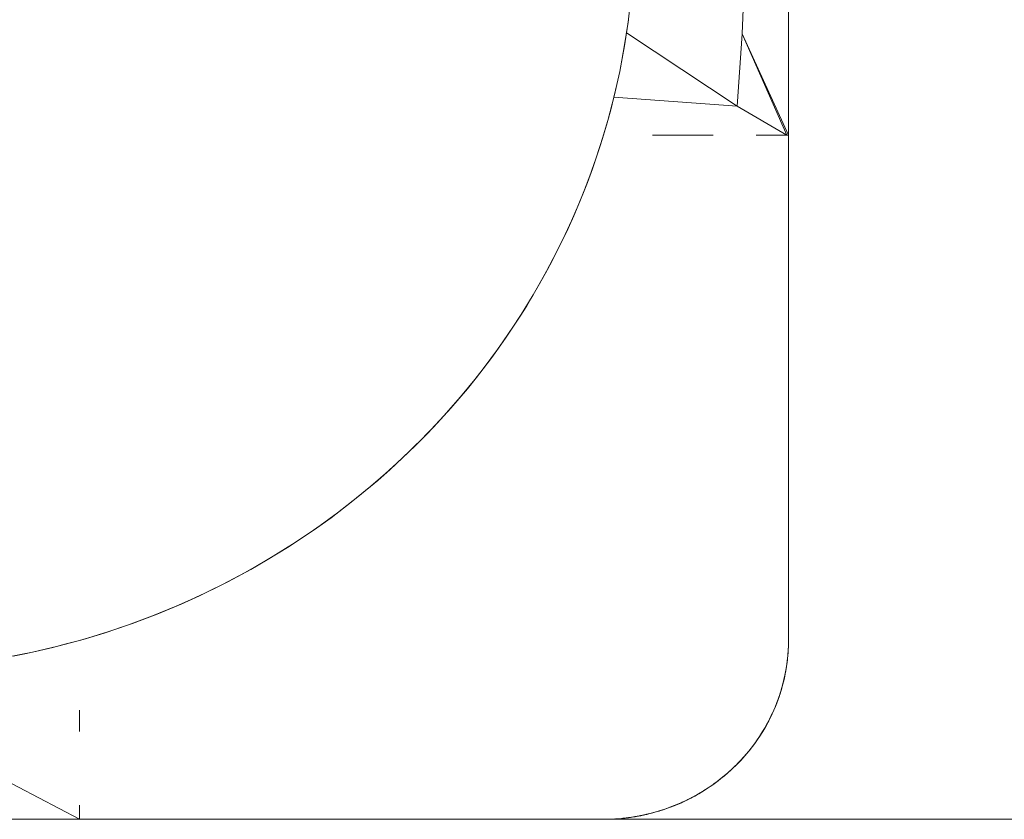
# Model space of a CAD drawing. Units: inches. Extents: x -27.8 to 28.4, y -14.9 to 15.
# Drawn here: x -25.4 to -24.6, y -14.9 to -14.3 of the extents above; entities that cross this region are included whole.
import ezdxf

# ---------------------------------------------------------------- set-up
doc = ezdxf.new("R2010")
doc.units = ezdxf.units.IN

msp = doc.modelspace()

# ---------------------------------------------------------------- linework, layer by layer
at = {"color": 0, "linetype": 'Continuous', "lineweight": 0}
for p, q in [((-24.82439, 2.51127), (-24.82439, -14.76428)), ((-24.82439, -14.76429), (-24.82438, -13.58698)), ((-24.82439, -14.35486), (-24.82439, -13.60779)), ((-24.82439, -14.35486), (-24.8244, -13.61288)), ((-24.82439, -14.76429), (-24.8244, -13.61288)), ((-24.82439, -14.76429), (-24.8244, -13.61352)), ((-24.82439, -14.76429), (-24.8244, -13.61352)), ((-24.82439, -14.76429), (-24.82439, -13.61288)), ((-24.82439, -14.35486), (-24.82439, -13.61336)), ((-24.82439, -14.76429), (-24.82438, -13.61351)), ((-24.82439, -14.76428), (-24.82439, -13.67979)), ((-24.82439, -14.76428), (-24.82439, -13.94749)), ((-24.82439, -13.94749), (-24.82439, -14.76429)), ((-24.82439, -14.76429), (-24.82439, -13.94749)), ((-24.82439, -14.35486), (-24.82449, -14.01924)), ((-24.95445, -14.26303), (-24.95211, -14.24279)), ((-24.86199, -14.27256), (-24.86087, -14.24623)), ((-24.95751, -14.2832), (-24.95445, -14.26303)), ((-24.95421, -14.26114), (-24.95568, -14.27168)), ((-24.95421, -14.26114), (-24.95568, -14.27168)), ((-24.95445, -14.26303), (-24.95568, -14.27168)), ((-24.95445, -14.26303), (-24.95421, -14.26114)), ((-24.95568, -14.27168), (-24.95735, -14.2822)), ((-24.95568, -14.27168), (-24.95735, -14.2822)), ((-24.95568, -14.27168), (-24.86604, -14.3311)), ((-24.86604, -14.3311), (-24.86199, -14.27256)), ((-24.82574, -14.35486), (-24.86199, -14.27256)), ((-24.82439, -14.35486), (-24.86199, -14.27256)), ((-24.96127, -14.30326), (-24.95751, -14.2832)), ((-24.95735, -14.2822), (-24.95921, -14.29269)), ((-24.95735, -14.2822), (-24.95921, -14.29269)), ((-24.95751, -14.2832), (-24.95921, -14.29269)), ((-24.95751, -14.2832), (-24.95735, -14.2822)), ((-24.96127, -14.30326), (-24.95921, -14.29269)), ((-24.95921, -14.29269), (-24.96126, -14.30315)), ((-24.95921, -14.29269), (-24.96126, -14.30315)), ((-24.96574, -14.32318), (-24.96127, -14.30326)), ((-24.96126, -14.30315), (-24.96351, -14.31358)), ((-24.96126, -14.30315), (-24.96351, -14.31358)), ((-24.96127, -14.30326), (-24.96351, -14.31358)), ((-24.96351, -14.31358), (-24.96594, -14.32397)), ((-24.96351, -14.31358), (-24.96594, -14.32397)), ((-24.96574, -14.32318), (-24.96351, -14.31358)), ((-24.97092, -14.34296), (-24.96574, -14.32318)), ((-24.96574, -14.32318), (-24.96594, -14.32397)), ((-24.96594, -14.32397), (-24.96857, -14.33431)), ((-24.96594, -14.32397), (-24.96857, -14.33431)), ((-24.96594, -14.32397), (-24.86604, -14.3311)), ((-24.82574, -14.35486), (-24.86604, -14.3311)), ((-24.96857, -14.33431), (-24.97139, -14.34461)), ((-24.96857, -14.33431), (-24.97139, -14.34461)), ((-24.97092, -14.34296), (-24.96857, -14.33431)), ((-24.97679, -14.36256), (-24.97092, -14.34296)), ((-24.9744, -14.35486), (-24.97139, -14.34461)), ((-24.9744, -14.35486), (-24.97139, -14.34461)), ((-24.97092, -14.34296), (-24.97139, -14.34461)), ((-24.9744, -14.35486), (-24.98058, -14.37405)), ((-24.9744, -14.35486), (-24.98058, -14.37405)), ((-24.9744, -14.35486), (-24.97679, -14.36256)), ((-24.93477, -14.35486), (-24.92995, -14.35487)), ((-24.92995, -14.35487), (-24.92519, -14.35486)), ((-24.92519, -14.35486), (-24.92049, -14.35486)), ((-24.92049, -14.35486), (-24.91584, -14.35486)), ((-24.91584, -14.35486), (-24.91127, -14.35486)), ((-24.91127, -14.35486), (-24.90675, -14.35486)), ((-24.90675, -14.35486), (-24.90231, -14.35486)), ((-24.90231, -14.35486), (-24.89795, -14.35486)), ((-24.89795, -14.35486), (-24.89368, -14.35486)), ((-24.89368, -14.35486), (-24.88951, -14.35486)), ((-24.88951, -14.35486), (-24.88542, -14.35486)), ((-24.85073, -14.35487), (-24.84796, -14.35486)), ((-24.84796, -14.35486), (-24.84535, -14.35487)), ((-24.84535, -14.35487), (-24.84286, -14.35487)), ((-24.84286, -14.35487), (-24.84052, -14.35486)), ((-24.84052, -14.35486), (-24.83834, -14.35486)), ((-24.83834, -14.35486), (-24.83629, -14.35486)), ((-24.83629, -14.35486), (-24.83442, -14.35486)), ((-24.83442, -14.35486), (-24.8327, -14.35487)), ((-24.8327, -14.35487), (-24.83114, -14.35487)), ((-24.83114, -14.35487), (-24.82973, -14.35486)), ((-24.82973, -14.35486), (-24.82848, -14.35486)), ((-24.82848, -14.35486), (-24.82741, -14.35486)), ((-24.82741, -14.35486), (-24.82649, -14.35486)), ((-24.82649, -14.35486), (-24.82574, -14.35486)), ((-24.82574, -14.35486), (-24.82516, -14.35486)), ((-24.82516, -14.35486), (-24.82473, -14.35486)), ((-24.82473, -14.35486), (-24.82449, -14.35486)), ((-24.82439, -14.35486), (-24.82449, -14.35486)), ((-24.82439, -14.76429), (-24.82439, -14.35486)), ((-24.98335, -14.38196), (-24.97679, -14.36256)), ((-24.98058, -14.37405), (-24.97679, -14.36256)), ((-24.98744, -14.39303), (-24.98058, -14.37405)), ((-24.98744, -14.39303), (-24.98058, -14.37405)), ((-24.98058, -14.37405), (-24.98335, -14.38196)), ((-24.99059, -14.40115), (-24.98335, -14.38196)), ((-24.98744, -14.39303), (-24.98335, -14.38196)), ((-24.99494, -14.41178), (-24.98744, -14.39303)), ((-24.99494, -14.41178), (-24.98744, -14.39303)), ((-24.98744, -14.39303), (-24.99059, -14.40115)), ((-24.99851, -14.42008), (-24.99059, -14.40115)), ((-24.99494, -14.41178), (-24.99059, -14.40115)), ((-25.0031, -14.43028), (-24.99494, -14.41178)), ((-25.0031, -14.43028), (-24.99494, -14.41178)), ((-24.99494, -14.41178), (-24.99851, -14.42008)), ((-25.00708, -14.43876), (-24.99851, -14.42008)), ((-25.0031, -14.43028), (-24.99851, -14.42008)), ((-25.01189, -14.44852), (-25.0031, -14.43028)), ((-25.01189, -14.44852), (-25.0031, -14.43028)), ((-25.0031, -14.43028), (-25.00708, -14.43876)), ((-25.01631, -14.45715), (-25.00708, -14.43876)), ((-25.01189, -14.44852), (-25.00708, -14.43876)), ((-25.02131, -14.46647), (-25.01189, -14.44852)), ((-25.02131, -14.46647), (-25.01189, -14.44852)), ((-25.01189, -14.44852), (-25.01631, -14.45715)), ((-25.02619, -14.47522), (-25.01631, -14.45715)), ((-25.02131, -14.46647), (-25.01631, -14.45715)), ((-25.03136, -14.48411), (-25.02131, -14.46647)), ((-25.03136, -14.48411), (-25.02131, -14.46647)), ((-25.02131, -14.46647), (-25.02619, -14.47522)), ((-25.0367, -14.49297), (-25.02619, -14.47522)), ((-25.03136, -14.48411), (-25.02619, -14.47522)), ((-25.042, -14.50143), (-25.03136, -14.48411)), ((-25.042, -14.50143), (-25.03136, -14.48411)), ((-25.03136, -14.48411), (-25.0367, -14.49297)), ((-25.04783, -14.51037), (-25.0367, -14.49297)), ((-25.042, -14.50143), (-25.0367, -14.49297)), ((-25.05325, -14.51838), (-25.042, -14.50143)), ((-25.05325, -14.51838), (-25.042, -14.50143)), ((-25.042, -14.50143), (-25.04783, -14.51037)), ((-25.05956, -14.5274), (-25.04783, -14.51037)), ((-25.05325, -14.51838), (-25.04783, -14.51037)), ((-25.06507, -14.53497), (-25.05325, -14.51838)), ((-25.06507, -14.53497), (-25.05325, -14.51838)), ((-25.05325, -14.51838), (-25.05956, -14.5274)), ((-25.07189, -14.54404), (-25.05956, -14.5274)), ((-25.06507, -14.53497), (-25.05956, -14.5274)), ((-25.07746, -14.55118), (-25.06507, -14.53497)), ((-25.07746, -14.55118), (-25.06507, -14.53497)), ((-25.06507, -14.53497), (-25.07189, -14.54404)), ((-25.08481, -14.56027), (-25.07189, -14.54404)), ((-25.07746, -14.55118), (-25.07189, -14.54404)), ((-25.09041, -14.56698), (-25.07746, -14.55118)), ((-25.09041, -14.56698), (-25.07746, -14.55118)), ((-25.07746, -14.55118), (-25.08481, -14.56027)), ((-25.09827, -14.57607), (-25.08481, -14.56027)), ((-25.09041, -14.56698), (-25.08481, -14.56027)), ((-25.10391, -14.58236), (-25.09041, -14.56698)), ((-25.10391, -14.58236), (-25.09041, -14.56698)), ((-25.09041, -14.56698), (-25.09827, -14.57607)), ((-25.1123, -14.59143), (-25.09827, -14.57607)), ((-25.10391, -14.58236), (-25.09827, -14.57607)), ((-25.11793, -14.5973), (-25.10391, -14.58236)), ((-25.11793, -14.5973), (-25.10391, -14.58236)), ((-25.10391, -14.58236), (-25.1123, -14.59143)), ((-25.12686, -14.60632), (-25.1123, -14.59143)), ((-25.11793, -14.5973), (-25.1123, -14.59143)), ((-25.13245, -14.61178), (-25.11793, -14.5973)), ((-25.13245, -14.61178), (-25.11793, -14.5973)), ((-25.11793, -14.5973), (-25.12686, -14.60632)), ((-25.14193, -14.62072), (-25.12686, -14.60632)), ((-25.13245, -14.61178), (-25.12686, -14.60632)), ((-25.14748, -14.62579), (-25.13245, -14.61178)), ((-25.14748, -14.62579), (-25.13245, -14.61178)), ((-25.13245, -14.61178), (-25.14193, -14.62072)), ((-25.16298, -14.63931), (-25.14748, -14.62579)), ((-25.16298, -14.63931), (-25.14748, -14.62579)), ((-25.1575, -14.63463), (-25.14193, -14.62072)), ((-25.14748, -14.62579), (-25.1575, -14.63463)), ((-25.14748, -14.62579), (-25.14193, -14.62072)), ((-25.17355, -14.64803), (-25.1575, -14.63463)), ((-25.16298, -14.63931), (-25.1575, -14.63463)), ((-25.17894, -14.65231), (-25.16298, -14.63931)), ((-25.17894, -14.65231), (-25.16298, -14.63931)), ((-25.16298, -14.63931), (-25.17355, -14.64803)), ((-25.19007, -14.66089), (-25.17355, -14.64803)), ((-25.17894, -14.65231), (-25.17355, -14.64803)), ((-25.19534, -14.66481), (-25.17894, -14.65231)), ((-25.19534, -14.66481), (-25.17894, -14.65231)), ((-25.17894, -14.65231), (-25.19007, -14.66089)), ((-25.21217, -14.67676), (-25.19534, -14.66481)), ((-25.21217, -14.67676), (-25.19534, -14.66481)), ((-25.20702, -14.6732), (-25.19007, -14.66089)), ((-25.19534, -14.66481), (-25.20702, -14.6732)), ((-25.19534, -14.66481), (-25.19007, -14.66089)), ((-25.22441, -14.68496), (-25.20702, -14.6732)), ((-25.21217, -14.67676), (-25.20702, -14.6732)), ((-25.22941, -14.68818), (-25.21217, -14.67676)), ((-25.22941, -14.68818), (-25.21217, -14.67676)), ((-25.21217, -14.67676), (-25.22441, -14.68496)), ((-25.24701, -14.69902), (-25.22941, -14.68818)), ((-25.24701, -14.69902), (-25.22941, -14.68818)), ((-25.24219, -14.69613), (-25.22441, -14.68496)), ((-25.22941, -14.68818), (-25.24219, -14.69613)), ((-25.22941, -14.68818), (-25.22441, -14.68496)), ((-25.26036, -14.70672), (-25.24219, -14.69613)), ((-25.24701, -14.69902), (-25.24219, -14.69613)), ((-25.265, -14.7093), (-25.24701, -14.69902)), ((-25.265, -14.7093), (-25.24701, -14.69902)), ((-25.24701, -14.69902), (-25.26036, -14.70672)), ((-25.28333, -14.71899), (-25.265, -14.7093)), ((-25.28333, -14.71899), (-25.265, -14.7093)), ((-25.27889, -14.71672), (-25.26036, -14.70672)), ((-25.265, -14.7093), (-25.27889, -14.71672)), ((-25.265, -14.7093), (-25.26036, -14.70672)), ((-25.30198, -14.72809), (-25.28333, -14.71899)), ((-25.30198, -14.72809), (-25.28333, -14.71899)), ((-25.29777, -14.7261), (-25.27889, -14.71672)), ((-25.28333, -14.71899), (-25.29777, -14.7261)), ((-25.28333, -14.71899), (-25.27889, -14.71672)), ((-25.32095, -14.73658), (-25.30198, -14.72809)), ((-25.32095, -14.73658), (-25.30198, -14.72809)), ((-25.31696, -14.73486), (-25.29777, -14.7261)), ((-25.30198, -14.72809), (-25.31696, -14.73486)), ((-25.30198, -14.72809), (-25.29777, -14.7261)), ((-25.34018, -14.74446), (-25.32095, -14.73658)), ((-25.34018, -14.74446), (-25.32095, -14.73658)), ((-25.33645, -14.74298), (-25.31696, -14.73486)), ((-25.32095, -14.73658), (-25.33645, -14.74298)), ((-25.32095, -14.73658), (-25.31696, -14.73486)), ((-25.35969, -14.75171), (-25.34018, -14.74446)), ((-25.35969, -14.75171), (-25.34018, -14.74446)), ((-25.35621, -14.75046), (-25.33645, -14.74298)), ((-25.34018, -14.74446), (-25.35621, -14.75046)), ((-25.34018, -14.74446), (-25.33645, -14.74298)), ((-25.37943, -14.75832), (-25.35969, -14.75171)), ((-25.37943, -14.75832), (-25.35969, -14.75171)), ((-25.37622, -14.75729), (-25.35621, -14.75046)), ((-25.35969, -14.75171), (-25.37622, -14.75729)), ((-25.35969, -14.75171), (-25.35621, -14.75046)), ((-25.3994, -14.76429), (-25.37943, -14.75832)), ((-25.3994, -14.76429), (-25.37943, -14.75832)), ((-25.39646, -14.76346), (-25.37622, -14.75729)), ((-25.37943, -14.75832), (-25.39646, -14.76346)), ((-25.37943, -14.75832), (-25.37622, -14.75729)), ((-25.43754, -14.77379), (-25.4169, -14.76896)), ((-25.42079, -14.76992), (-25.43155, -14.77246)), ((-25.42079, -14.76992), (-25.43155, -14.77246)), ((-25.41007, -14.7672), (-25.42079, -14.76992)), ((-25.41007, -14.7672), (-25.42079, -14.76992)), ((-25.4169, -14.76896), (-25.42079, -14.76992)), ((-25.4169, -14.76896), (-25.39646, -14.76346)), ((-25.4169, -14.76896), (-25.41007, -14.7672)), ((-25.3994, -14.76429), (-25.41007, -14.7672)), ((-25.3994, -14.76429), (-25.41007, -14.7672)), ((-25.3994, -14.76429), (-25.39646, -14.76346)), ((-24.82447, -14.76913), (-24.8246, -14.77162)), ((-24.8246, -14.77162), (-24.82447, -14.76913)), ((-24.82447, -14.76913), (-24.82457, -14.77139)), ((-24.82457, -14.7714), (-24.82449, -14.76962)), ((-24.82457, -14.77139), (-24.82452, -14.77003)), ((-24.82452, -14.77001), (-24.8245, -14.76963)), ((-24.82452, -14.77003), (-24.82452, -14.77001)), ((-24.8245, -14.76963), (-24.82446, -14.76849)), ((-24.82449, -14.76962), (-24.82444, -14.76784)), ((-24.82449, -14.76962), (-24.82447, -14.76913)), ((-24.82447, -14.76913), (-24.82443, -14.76673)), ((-24.82447, -14.76913), (-24.82444, -14.76784)), ((-24.82444, -14.76784), (-24.82447, -14.76913)), ((-24.82446, -14.76848), (-24.82444, -14.76784)), ((-24.82446, -14.76849), (-24.82446, -14.76848)), ((-24.82444, -14.76784), (-24.82441, -14.76606)), ((-24.82444, -14.76784), (-24.8244, -14.76607)), ((-24.82439, -14.76428), (-24.82443, -14.76673)), ((-24.82439, -14.76428), (-24.82441, -14.76606)), ((-24.82439, -14.76429), (-24.8244, -14.76607)), ((-24.82439, -14.76428), (-24.82439, -14.76428)), ((-24.82439, -14.76429), (-24.82439, -14.76429)), ((-25.45832, -14.77794), (-25.43754, -14.77379)), ((-25.44237, -14.77482), (-25.45322, -14.77699)), ((-25.44237, -14.77482), (-25.45322, -14.77699)), ((-25.43155, -14.77246), (-25.44237, -14.77482)), ((-25.43155, -14.77246), (-25.44237, -14.77482)), ((-25.43754, -14.77379), (-25.44237, -14.77482)), ((-25.43754, -14.77379), (-25.43155, -14.77246)), ((-24.82515, -14.77879), (-24.82495, -14.7765)), ((-24.82515, -14.7788), (-24.82495, -14.7765)), ((-24.82515, -14.7788), (-24.82494, -14.77651)), ((-24.82515, -14.77879), (-24.82495, -14.77672)), ((-24.82494, -14.77671), (-24.82512, -14.77849)), ((-24.82512, -14.77849), (-24.82494, -14.77671)), ((-24.82512, -14.77849), (-24.82495, -14.77672)), ((-24.82473, -14.77396), (-24.82495, -14.7765)), ((-24.82495, -14.77672), (-24.8248, -14.77494)), ((-24.82473, -14.77397), (-24.82494, -14.77651)), ((-24.82494, -14.77671), (-24.82473, -14.77397)), ((-24.82494, -14.77671), (-24.82481, -14.77495)), ((-24.82481, -14.77495), (-24.82467, -14.77317)), ((-24.8248, -14.77494), (-24.8247, -14.77354)), ((-24.82473, -14.77396), (-24.8248, -14.77494)), ((-24.82473, -14.77396), (-24.82457, -14.77139)), ((-24.82473, -14.77396), (-24.8246, -14.77162)), ((-24.82473, -14.77396), (-24.82468, -14.77317)), ((-24.82467, -14.77317), (-24.82473, -14.77397)), ((-24.82473, -14.77397), (-24.82473, -14.77396)), ((-24.8247, -14.77353), (-24.82468, -14.77317)), ((-24.8247, -14.77354), (-24.8247, -14.77353)), ((-24.82468, -14.77317), (-24.82457, -14.77139)), ((-24.82467, -14.77317), (-24.82457, -14.7714)), ((-24.8266, -14.78906), (-24.82601, -14.78554)), ((-24.8266, -14.78906), (-24.82602, -14.78555)), ((-24.82648, -14.78838), (-24.82601, -14.78554)), ((-24.82602, -14.78555), (-24.82648, -14.78839)), ((-24.82602, -14.78555), (-24.82575, -14.78379)), ((-24.82573, -14.7836), (-24.82601, -14.78554)), ((-24.82601, -14.78554), (-24.82576, -14.78379)), ((-24.82576, -14.78379), (-24.82552, -14.78203)), ((-24.82575, -14.78379), (-24.82552, -14.78203)), ((-24.82573, -14.78361), (-24.82515, -14.7788)), ((-24.82573, -14.7836), (-24.82552, -14.78203)), ((-24.82552, -14.78203), (-24.82573, -14.78361)), ((-24.82552, -14.78203), (-24.8253, -14.78026)), ((-24.82552, -14.78203), (-24.8253, -14.78026)), ((-24.82515, -14.7788), (-24.82546, -14.78138)), ((-24.8253, -14.78026), (-24.82512, -14.77849)), ((-24.82515, -14.77879), (-24.8253, -14.78026)), ((-24.8253, -14.78026), (-24.8253, -14.78026)), ((-24.82515, -14.77879), (-24.82512, -14.77849)), ((-24.82512, -14.77849), (-24.82515, -14.7788)), ((-24.8274, -14.79314), (-24.82848, -14.79788)), ((-24.82848, -14.79789), (-24.8274, -14.79316)), ((-24.82805, -14.79604), (-24.82727, -14.79255)), ((-24.8274, -14.79314), (-24.82805, -14.79604)), ((-24.82804, -14.79604), (-24.82728, -14.79256)), ((-24.82804, -14.79604), (-24.8274, -14.79316)), ((-24.8274, -14.79316), (-24.82802, -14.79586)), ((-24.8274, -14.79316), (-24.82648, -14.78839)), ((-24.8274, -14.79314), (-24.82727, -14.79255)), ((-24.82728, -14.79256), (-24.8274, -14.79316)), ((-24.82728, -14.79256), (-24.8266, -14.78906)), ((-24.82727, -14.79255), (-24.8266, -14.78906)), ((-24.82648, -14.78839), (-24.827, -14.79106)), ((-24.82648, -14.78838), (-24.8266, -14.78906)), ((-24.8266, -14.78906), (-24.82648, -14.78839)), ((-24.82983, -14.80294), (-24.8289, -14.7995)), ((-24.82982, -14.80294), (-24.8289, -14.7995)), ((-24.82848, -14.79788), (-24.82972, -14.80257)), ((-24.82972, -14.80257), (-24.82848, -14.79789)), ((-24.82972, -14.80257), (-24.8289, -14.7995)), ((-24.82972, -14.80257), (-24.8292, -14.80061)), ((-24.82972, -14.80257), (-24.8292, -14.80062)), ((-24.82848, -14.79788), (-24.8292, -14.80061)), ((-24.82848, -14.79789), (-24.8292, -14.80062)), ((-24.8289, -14.7995), (-24.82804, -14.79604)), ((-24.8289, -14.7995), (-24.82805, -14.79604)), ((-24.82848, -14.79788), (-24.8289, -14.7995)), ((-24.8289, -14.7995), (-24.82848, -14.79789)), ((-24.82848, -14.79788), (-24.82802, -14.79585)), ((-24.82848, -14.79789), (-24.82802, -14.79586)), ((-24.82848, -14.79788), (-24.82805, -14.79604)), ((-24.82804, -14.79604), (-24.82848, -14.79789)), ((-24.83317, -14.81311), (-24.83197, -14.80975)), ((-24.83316, -14.81311), (-24.83197, -14.80975)), ((-24.83113, -14.80722), (-24.83269, -14.81182)), ((-24.83269, -14.81183), (-24.83113, -14.80723)), ((-24.83269, -14.81182), (-24.83197, -14.80975)), ((-24.83197, -14.80975), (-24.83269, -14.81183)), ((-24.83269, -14.81182), (-24.83207, -14.80999)), ((-24.83113, -14.80722), (-24.83207, -14.80999)), ((-24.83197, -14.80975), (-24.83085, -14.80635)), ((-24.83197, -14.80975), (-24.83097, -14.8067)), ((-24.83113, -14.80722), (-24.83197, -14.80975)), ((-24.83197, -14.80975), (-24.83113, -14.80723)), ((-24.83113, -14.80723), (-24.83016, -14.804)), ((-24.83113, -14.80722), (-24.83056, -14.80532)), ((-24.83113, -14.80723), (-24.83056, -14.80533)), ((-24.83085, -14.80635), (-24.83113, -14.80723)), ((-24.83113, -14.80722), (-24.83086, -14.80636)), ((-24.83097, -14.80669), (-24.83086, -14.80636)), ((-24.83097, -14.8067), (-24.83097, -14.80669)), ((-24.83086, -14.80636), (-24.82983, -14.80294)), ((-24.83085, -14.80635), (-24.82982, -14.80294)), ((-24.82972, -14.80257), (-24.83056, -14.80532)), ((-24.82972, -14.80257), (-24.83056, -14.80533)), ((-24.83016, -14.804), (-24.83008, -14.80375)), ((-24.83008, -14.80375), (-24.82972, -14.80257)), ((-24.82972, -14.80257), (-24.82983, -14.80294)), ((-24.8363, -14.82087), (-24.83442, -14.81638)), ((-24.83582, -14.81975), (-24.83445, -14.81645)), ((-24.83441, -14.81637), (-24.8358, -14.81975)), ((-24.8358, -14.81975), (-24.83445, -14.81644)), ((-24.83442, -14.81638), (-24.83559, -14.81918)), ((-24.83445, -14.81645), (-24.83316, -14.81311)), ((-24.83445, -14.81644), (-24.83317, -14.81311)), ((-24.83445, -14.81645), (-24.83442, -14.81638)), ((-24.83442, -14.81638), (-24.83269, -14.81183)), ((-24.83316, -14.81311), (-24.83442, -14.81638)), ((-24.83442, -14.81638), (-24.83375, -14.81463)), ((-24.83269, -14.81182), (-24.83441, -14.81637)), ((-24.83441, -14.81637), (-24.83317, -14.81311)), ((-24.83441, -14.81637), (-24.83375, -14.81462)), ((-24.83269, -14.81183), (-24.83375, -14.81463)), ((-24.83269, -14.81182), (-24.83317, -14.81311)), ((-24.83316, -14.81311), (-24.83269, -14.81183)), ((-25.3994, -14.82087), (-25.39939, -14.8253)), ((-25.39939, -14.8253), (-25.3994, -14.82966)), ((-24.84052, -14.82966), (-24.83833, -14.8253)), ((-24.84052, -14.82965), (-24.8388, -14.82626)), ((-24.84041, -14.82946), (-24.83879, -14.82625)), ((-24.84041, -14.82945), (-24.8388, -14.82626)), ((-24.83833, -14.82529), (-24.83974, -14.82811)), ((-24.83833, -14.8253), (-24.83974, -14.82812)), ((-24.8388, -14.82626), (-24.83726, -14.82301)), ((-24.83833, -14.82529), (-24.8388, -14.82626)), ((-24.83879, -14.82625), (-24.83727, -14.82302)), ((-24.83879, -14.82625), (-24.83833, -14.8253)), ((-24.83629, -14.82086), (-24.83833, -14.82529)), ((-24.83833, -14.82529), (-24.83726, -14.82301)), ((-24.83727, -14.82302), (-24.83833, -14.8253)), ((-24.83833, -14.82529), (-24.83759, -14.82368)), ((-24.83833, -14.8253), (-24.83759, -14.82369)), ((-24.83833, -14.8253), (-24.83833, -14.82529)), ((-24.8363, -14.82087), (-24.83759, -14.82369)), ((-24.83759, -14.82368), (-24.8363, -14.82087)), ((-24.83727, -14.82302), (-24.83582, -14.81975)), ((-24.83727, -14.82302), (-24.8363, -14.82087)), ((-24.83726, -14.82301), (-24.8358, -14.81975)), ((-24.83629, -14.82086), (-24.83726, -14.82301)), ((-24.8363, -14.82087), (-24.83559, -14.81918)), ((-24.83582, -14.81975), (-24.8363, -14.82087)), ((-24.83629, -14.82086), (-24.8358, -14.81975)), ((-25.3994, -14.82966), (-25.39939, -14.83394)), ((-25.39939, -14.83394), (-25.39939, -14.83816)), ((-24.84534, -14.83816), (-24.84285, -14.83395)), ((-24.84285, -14.83394), (-24.84533, -14.83815)), ((-24.84285, -14.83394), (-24.84451, -14.83675)), ((-24.84285, -14.83395), (-24.84451, -14.83676)), ((-24.84388, -14.83573), (-24.8421, -14.83261)), ((-24.84388, -14.83573), (-24.8421, -14.83262)), ((-24.84285, -14.83394), (-24.84388, -14.83573)), ((-24.84388, -14.83573), (-24.84285, -14.83395)), ((-24.84052, -14.82965), (-24.84285, -14.83394)), ((-24.84285, -14.83395), (-24.84052, -14.82966)), ((-24.84285, -14.83394), (-24.84205, -14.83247)), ((-24.84285, -14.83395), (-24.84204, -14.83248)), ((-24.84285, -14.83394), (-24.8421, -14.83261)), ((-24.8421, -14.83262), (-24.84285, -14.83395)), ((-24.8421, -14.83261), (-24.84041, -14.82945)), ((-24.8421, -14.83262), (-24.84041, -14.82946)), ((-24.84052, -14.82965), (-24.8421, -14.83261)), ((-24.84052, -14.82965), (-24.84205, -14.83247)), ((-24.84052, -14.82966), (-24.84204, -14.83248)), ((-24.84052, -14.82965), (-24.83974, -14.82811)), ((-24.84052, -14.82966), (-24.83974, -14.82812)), ((-24.84052, -14.82965), (-24.84041, -14.82945)), ((-24.84041, -14.82946), (-24.84052, -14.82966)), ((-24.85073, -14.84633), (-24.84796, -14.84228)), ((-24.84795, -14.84227), (-24.85072, -14.84632)), ((-24.84968, -14.84483), (-24.84767, -14.84184)), ((-24.84968, -14.84483), (-24.84796, -14.84228)), ((-24.84967, -14.84482), (-24.84767, -14.84184)), ((-24.84795, -14.84227), (-24.84967, -14.84482)), ((-24.84796, -14.84228), (-24.84534, -14.83816)), ((-24.84767, -14.84184), (-24.84796, -14.84228)), ((-24.84795, -14.84227), (-24.84711, -14.84095)), ((-24.84795, -14.84227), (-24.84767, -14.84184)), ((-24.84767, -14.84184), (-24.84573, -14.83879)), ((-24.84767, -14.84184), (-24.84574, -14.83881)), ((-24.84534, -14.83816), (-24.84713, -14.84097)), ((-24.84533, -14.83815), (-24.84711, -14.84095)), ((-24.84574, -14.83881), (-24.84388, -14.83573)), ((-24.84574, -14.83881), (-24.84534, -14.83816)), ((-24.84573, -14.83879), (-24.84388, -14.83573)), ((-24.84533, -14.83815), (-24.84573, -14.83879)), ((-24.84388, -14.83573), (-24.84534, -14.83816)), ((-24.84534, -14.83816), (-24.84451, -14.83676)), ((-24.84533, -14.83815), (-24.84388, -14.83573)), ((-24.84533, -14.83815), (-24.84451, -14.83675)), ((-24.85668, -14.85413), (-24.85363, -14.85027)), ((-24.85363, -14.85027), (-24.85667, -14.85412)), ((-24.85363, -14.85027), (-24.85579, -14.85301)), ((-24.85363, -14.85027), (-24.85579, -14.85302)), ((-24.85392, -14.85064), (-24.85176, -14.84775)), ((-24.85392, -14.85064), (-24.85363, -14.85027)), ((-24.85391, -14.85064), (-24.85175, -14.84775)), ((-24.85363, -14.85027), (-24.85391, -14.85064)), ((-24.85363, -14.85027), (-24.85073, -14.84633)), ((-24.85363, -14.85027), (-24.85175, -14.84775)), ((-24.85176, -14.84775), (-24.85363, -14.85027)), ((-24.85363, -14.85027), (-24.85276, -14.8491)), ((-24.85073, -14.84633), (-24.85276, -14.8491)), ((-24.85176, -14.84775), (-24.84968, -14.84483)), ((-24.85176, -14.84775), (-24.85073, -14.84633)), ((-24.85175, -14.84775), (-24.84967, -14.84482)), ((-24.85072, -14.84632), (-24.85175, -14.84775)), ((-24.84968, -14.84483), (-24.85073, -14.84633)), ((-24.85072, -14.84632), (-24.84967, -14.84482)), ((-24.85072, -14.84632), (-24.84987, -14.84507)), ((-24.85984, -14.85787), (-24.86314, -14.86152)), ((-24.86314, -14.86153), (-24.85985, -14.85788)), ((-24.85985, -14.85788), (-24.86227, -14.86056)), ((-24.85984, -14.85787), (-24.86226, -14.86055)), ((-24.86081, -14.85897), (-24.85844, -14.85625)), ((-24.86081, -14.85897), (-24.85844, -14.85625)), ((-24.85984, -14.85787), (-24.86081, -14.85897)), ((-24.86081, -14.85897), (-24.85985, -14.85788)), ((-24.85844, -14.85625), (-24.85985, -14.85788)), ((-24.85985, -14.85788), (-24.85896, -14.85684)), ((-24.85985, -14.85788), (-24.85984, -14.85787)), ((-24.85667, -14.85412), (-24.85984, -14.85787)), ((-24.85984, -14.85787), (-24.85844, -14.85625)), ((-24.85984, -14.85787), (-24.85896, -14.85684)), ((-24.85667, -14.85412), (-24.85896, -14.85684)), ((-24.85896, -14.85684), (-24.85896, -14.85684)), ((-24.85844, -14.85625), (-24.85614, -14.85347)), ((-24.85844, -14.85625), (-24.85614, -14.85347)), ((-24.85667, -14.85412), (-24.85844, -14.85625)), ((-24.85844, -14.85625), (-24.85844, -14.85625)), ((-24.85614, -14.85347), (-24.85668, -14.85413)), ((-24.85668, -14.85413), (-24.85667, -14.85412)), ((-24.85667, -14.85412), (-24.85579, -14.85301)), ((-24.85667, -14.85412), (-24.85614, -14.85347)), ((-24.85614, -14.85347), (-24.85391, -14.85064)), ((-24.85614, -14.85347), (-24.85392, -14.85064)), ((-24.86657, -14.86507), (-24.87012, -14.86849)), ((-24.87012, -14.8685), (-24.86658, -14.86508)), ((-24.86657, -14.86507), (-24.86924, -14.86765)), ((-24.86832, -14.8668), (-24.86575, -14.86425)), ((-24.86832, -14.8668), (-24.86577, -14.86425)), ((-24.86657, -14.86507), (-24.86832, -14.8668)), ((-24.86832, -14.8668), (-24.86658, -14.86508)), ((-24.86658, -14.86508), (-24.86314, -14.86153)), ((-24.86658, -14.86508), (-24.86569, -14.86417)), ((-24.86575, -14.86425), (-24.86658, -14.86508)), ((-24.86314, -14.86152), (-24.86657, -14.86507)), ((-24.86657, -14.86507), (-24.86569, -14.86416)), ((-24.86657, -14.86507), (-24.86577, -14.86425)), ((-24.86577, -14.86425), (-24.86325, -14.86164)), ((-24.86575, -14.86425), (-24.86314, -14.86153)), ((-24.86575, -14.86425), (-24.86326, -14.86164)), ((-24.86314, -14.86152), (-24.86569, -14.86416)), ((-24.86314, -14.86153), (-24.86569, -14.86417)), ((-24.86326, -14.86164), (-24.86081, -14.85897)), ((-24.86326, -14.86164), (-24.86314, -14.86153)), ((-24.86314, -14.86152), (-24.86325, -14.86164)), ((-24.86314, -14.86152), (-24.86081, -14.85897)), ((-24.86081, -14.85897), (-24.86314, -14.86153)), ((-24.86314, -14.86152), (-24.86226, -14.86055)), ((-24.86314, -14.86153), (-24.86227, -14.86056)), ((-25.3994, -14.90922), (-25.46987, -14.87215)), ((-24.87923, -14.87636), (-24.87641, -14.87406)), ((-24.87923, -14.87636), (-24.87642, -14.87406)), ((-24.87378, -14.8718), (-24.87755, -14.87499)), ((-24.87755, -14.875), (-24.87378, -14.87181)), ((-24.87755, -14.87499), (-24.87642, -14.87406)), ((-24.87641, -14.87406), (-24.87755, -14.875)), ((-24.87378, -14.8718), (-24.8767, -14.87428)), ((-24.87378, -14.87181), (-24.8767, -14.87429)), ((-24.87642, -14.87406), (-24.87366, -14.8717)), ((-24.87641, -14.87406), (-24.87366, -14.87171)), ((-24.87012, -14.86849), (-24.87378, -14.8718)), ((-24.87378, -14.87181), (-24.87012, -14.8685)), ((-24.87378, -14.8718), (-24.87292, -14.87103)), ((-24.87378, -14.87181), (-24.87292, -14.87104)), ((-24.87378, -14.8718), (-24.87366, -14.8717)), ((-24.87366, -14.87171), (-24.87378, -14.87181)), ((-24.87366, -14.8717), (-24.87097, -14.86929)), ((-24.87366, -14.87171), (-24.87096, -14.86929)), ((-24.87012, -14.86849), (-24.87292, -14.87103)), ((-24.87012, -14.8685), (-24.87292, -14.87104)), ((-24.87097, -14.86929), (-24.86832, -14.8668)), ((-24.87012, -14.86849), (-24.87097, -14.86929)), ((-24.87096, -14.86929), (-24.86832, -14.8668)), ((-24.87096, -14.86929), (-24.87012, -14.8685)), ((-24.87012, -14.86849), (-24.86832, -14.8668)), ((-24.86832, -14.8668), (-24.87012, -14.8685)), ((-24.87012, -14.86849), (-24.86924, -14.86765)), ((-24.87012, -14.8685), (-24.86925, -14.86766)), ((-24.86924, -14.86765), (-24.86925, -14.86766)), ((-24.88542, -14.881), (-24.88951, -14.88382)), ((-24.88951, -14.88382), (-24.88542, -14.88101)), ((-24.88542, -14.88101), (-24.88872, -14.88329)), ((-24.88542, -14.881), (-24.88871, -14.88328)), ((-24.88802, -14.88282), (-24.88504, -14.88074)), ((-24.88802, -14.88283), (-24.88505, -14.88075)), ((-24.88802, -14.88283), (-24.88542, -14.88101)), ((-24.88142, -14.87807), (-24.88542, -14.881)), ((-24.88542, -14.88101), (-24.88143, -14.87808)), ((-24.88542, -14.881), (-24.88461, -14.88041)), ((-24.88542, -14.88101), (-24.88461, -14.88043)), ((-24.88542, -14.881), (-24.88504, -14.88074)), ((-24.88505, -14.88075), (-24.88542, -14.88101)), ((-24.88505, -14.88075), (-24.88211, -14.87859)), ((-24.88504, -14.88074), (-24.88211, -14.87858)), ((-24.88142, -14.87807), (-24.88461, -14.88041)), ((-24.88143, -14.87808), (-24.88461, -14.88043)), ((-24.88211, -14.87859), (-24.87923, -14.87636)), ((-24.88211, -14.87858), (-24.87923, -14.87636)), ((-24.88142, -14.87807), (-24.88211, -14.87858)), ((-24.88211, -14.87859), (-24.88143, -14.87808)), ((-24.88143, -14.87808), (-24.87755, -14.875)), ((-24.87923, -14.87636), (-24.88143, -14.87808)), ((-24.87755, -14.87499), (-24.88142, -14.87807)), ((-24.88142, -14.87807), (-24.87923, -14.87636)), ((-24.88142, -14.87807), (-24.8806, -14.87741)), ((-24.87755, -14.87499), (-24.8806, -14.87741)), ((-24.87755, -14.875), (-24.88059, -14.87742)), ((-24.87755, -14.87499), (-24.87923, -14.87636)), ((-24.87923, -14.87636), (-24.87755, -14.875)), ((-24.87755, -14.87499), (-24.8767, -14.87428)), ((-24.87755, -14.875), (-24.8767, -14.87429)), ((-24.90231, -14.89144), (-24.89795, -14.88904)), ((-24.89795, -14.88904), (-24.90231, -14.89143)), ((-24.89795, -14.88904), (-24.90162, -14.89107)), ((-24.89795, -14.88904), (-24.90161, -14.89106)), ((-24.90046, -14.89045), (-24.89728, -14.88865)), ((-24.90046, -14.89045), (-24.89728, -14.88865)), ((-24.89795, -14.88904), (-24.90046, -14.89045)), ((-24.90046, -14.89045), (-24.89795, -14.88904)), ((-24.89795, -14.88904), (-24.89368, -14.8865)), ((-24.89368, -14.8865), (-24.89795, -14.88904)), ((-24.89795, -14.88904), (-24.89722, -14.8886)), ((-24.89795, -14.88904), (-24.89728, -14.88865)), ((-24.89728, -14.88865), (-24.89795, -14.88904)), ((-24.89728, -14.88865), (-24.89368, -14.8865)), ((-24.89728, -14.88865), (-24.89415, -14.88679)), ((-24.89728, -14.88865), (-24.89414, -14.88679)), ((-24.89368, -14.8865), (-24.89722, -14.8886)), ((-24.89415, -14.88679), (-24.89106, -14.88484)), ((-24.89368, -14.8865), (-24.89415, -14.88679)), ((-24.89414, -14.88679), (-24.89368, -14.88649)), ((-24.89414, -14.88679), (-24.89368, -14.8865)), ((-24.89368, -14.8865), (-24.88951, -14.88382)), ((-24.88951, -14.88382), (-24.89368, -14.8865)), ((-24.89368, -14.8865), (-24.89106, -14.88484)), ((-24.89106, -14.88484), (-24.89368, -14.8865)), ((-24.89368, -14.8865), (-24.89292, -14.88601)), ((-24.88951, -14.88382), (-24.89292, -14.88601)), ((-24.88951, -14.88382), (-24.89292, -14.88602)), ((-24.89292, -14.88601), (-24.89106, -14.88484)), ((-24.89106, -14.88484), (-24.88802, -14.88282)), ((-24.89106, -14.88484), (-24.88802, -14.88283)), ((-24.88951, -14.88382), (-24.89106, -14.88484)), ((-24.89106, -14.88484), (-24.88951, -14.88382)), ((-24.88951, -14.88382), (-24.88802, -14.88282)), ((-24.88802, -14.88283), (-24.88951, -14.88382)), ((-24.88951, -14.88382), (-24.88871, -14.88328)), ((-24.88951, -14.88382), (-24.88872, -14.88329)), ((-25.39939, -14.89778), (-25.3994, -14.89961)), ((-24.92048, -14.8996), (-24.91584, -14.89778)), ((-24.91583, -14.89778), (-24.92048, -14.89959)), ((-24.91584, -14.89778), (-24.91995, -14.8994)), ((-24.91583, -14.89778), (-24.91994, -14.89939)), ((-24.91699, -14.89825), (-24.9136, -14.89684)), ((-24.91699, -14.89825), (-24.91362, -14.89685)), ((-24.91583, -14.89778), (-24.91699, -14.89825)), ((-24.91699, -14.89825), (-24.91584, -14.89778)), ((-24.91584, -14.89778), (-24.91126, -14.89582)), ((-24.91362, -14.89685), (-24.91584, -14.89778)), ((-24.91584, -14.89778), (-24.91525, -14.89754)), ((-24.91125, -14.89581), (-24.91583, -14.89778)), ((-24.91583, -14.89778), (-24.9136, -14.89684)), ((-24.91583, -14.89778), (-24.91525, -14.89753)), ((-24.91125, -14.89581), (-24.91525, -14.89753)), ((-24.91126, -14.89582), (-24.91525, -14.89754)), ((-24.91362, -14.89685), (-24.91026, -14.89535)), ((-24.91362, -14.89685), (-24.91126, -14.89582)), ((-24.9136, -14.89684), (-24.91027, -14.89536)), ((-24.91125, -14.89581), (-24.9136, -14.89684)), ((-24.91126, -14.89582), (-24.90675, -14.8937)), ((-24.91026, -14.89535), (-24.91126, -14.89582)), ((-24.91126, -14.89582), (-24.91063, -14.89554)), ((-24.90674, -14.89369), (-24.91125, -14.89581)), ((-24.91125, -14.89581), (-24.91027, -14.89536)), ((-24.91125, -14.89581), (-24.91063, -14.89552)), ((-24.90674, -14.89369), (-24.91063, -14.89552)), ((-24.90675, -14.8937), (-24.91063, -14.89554)), ((-24.91027, -14.89536), (-24.90696, -14.8938)), ((-24.91026, -14.89535), (-24.90695, -14.8938)), ((-24.90696, -14.8938), (-24.90368, -14.89216)), ((-24.90695, -14.8938), (-24.90369, -14.89216)), ((-24.90695, -14.8938), (-24.90675, -14.8937)), ((-24.90675, -14.8937), (-24.90231, -14.89144)), ((-24.90369, -14.89216), (-24.90675, -14.8937)), ((-24.90675, -14.8937), (-24.90608, -14.89337)), ((-24.90231, -14.89143), (-24.90674, -14.89369)), ((-24.90674, -14.89369), (-24.90608, -14.89336)), ((-24.90231, -14.89143), (-24.90608, -14.89336)), ((-24.90231, -14.89144), (-24.90608, -14.89337)), ((-24.90369, -14.89216), (-24.90046, -14.89045)), ((-24.90369, -14.89216), (-24.90231, -14.89144)), ((-24.90368, -14.89216), (-24.90046, -14.89045)), ((-24.90231, -14.89143), (-24.90368, -14.89216)), ((-24.90231, -14.89143), (-24.90046, -14.89045)), ((-24.90046, -14.89045), (-24.90231, -14.89144)), ((-24.90231, -14.89143), (-24.90161, -14.89106)), ((-25.3994, -14.89961), (-25.39939, -14.90127)), ((-25.39939, -14.90278), (-25.3994, -14.90414)), ((-25.3994, -14.90414), (-25.39939, -14.90535)), ((-25.39939, -14.90535), (-25.3994, -14.90639)), ((-25.39939, -14.90127), (-25.39939, -14.90278)), ((-24.94514, -14.90651), (-24.94153, -14.90577)), ((-24.94513, -14.9065), (-24.94152, -14.90576)), ((-24.94452, -14.90639), (-24.93962, -14.90535)), ((-24.94153, -14.90577), (-24.94452, -14.90639)), ((-24.93962, -14.90533), (-24.94451, -14.90638)), ((-24.93926, -14.90525), (-24.94424, -14.90632)), ((-24.93962, -14.90535), (-24.94421, -14.90633)), ((-24.93962, -14.90533), (-24.9442, -14.90631)), ((-24.9442, -14.90632), (-24.94152, -14.90576)), ((-24.94153, -14.90577), (-24.93795, -14.90495)), ((-24.94153, -14.90577), (-24.93962, -14.90535)), ((-24.94152, -14.90576), (-24.93794, -14.90495)), ((-24.93962, -14.90533), (-24.94152, -14.90576)), ((-24.93962, -14.90535), (-24.93477, -14.90414)), ((-24.93476, -14.90414), (-24.93962, -14.90533)), ((-24.93795, -14.90495), (-24.93962, -14.90535)), ((-24.93962, -14.90533), (-24.93913, -14.90522)), ((-24.93962, -14.90533), (-24.93926, -14.90525)), ((-24.93962, -14.90535), (-24.93926, -14.90526)), ((-24.93476, -14.90414), (-24.93926, -14.90525)), ((-24.93477, -14.90414), (-24.93926, -14.90526)), ((-24.93913, -14.90522), (-24.93794, -14.90495)), ((-24.93795, -14.90495), (-24.93477, -14.90413)), ((-24.93795, -14.90495), (-24.93477, -14.90414)), ((-24.93794, -14.90495), (-24.93438, -14.90404)), ((-24.93476, -14.90414), (-24.93794, -14.90495)), ((-24.93477, -14.90414), (-24.92996, -14.90279)), ((-24.93477, -14.90414), (-24.93436, -14.90403)), ((-24.93438, -14.90404), (-24.93477, -14.90414)), ((-24.92995, -14.90278), (-24.93476, -14.90414)), ((-24.93476, -14.90414), (-24.93436, -14.90403)), ((-24.93476, -14.90414), (-24.93438, -14.90404)), ((-24.93438, -14.90404), (-24.93086, -14.90305)), ((-24.92995, -14.90278), (-24.93436, -14.90403)), ((-24.92996, -14.90279), (-24.93436, -14.90403)), ((-24.93086, -14.90305), (-24.92735, -14.90197)), ((-24.92995, -14.90278), (-24.93086, -14.90305)), ((-24.93086, -14.90305), (-24.93085, -14.90305)), ((-24.93085, -14.90305), (-24.92735, -14.90197)), ((-24.93085, -14.90305), (-24.92996, -14.90279)), ((-24.92996, -14.90279), (-24.92519, -14.90127)), ((-24.92735, -14.90197), (-24.92996, -14.90279)), ((-24.92996, -14.90279), (-24.92949, -14.90264)), ((-24.92519, -14.90126), (-24.92995, -14.90278)), ((-24.92995, -14.90278), (-24.92932, -14.90258)), ((-24.92995, -14.90278), (-24.92949, -14.90264)), ((-24.92519, -14.90126), (-24.92949, -14.90264)), ((-24.92519, -14.90127), (-24.92949, -14.90264)), ((-24.92932, -14.90258), (-24.92735, -14.90197)), ((-24.92735, -14.90197), (-24.92386, -14.90081)), ((-24.92735, -14.90197), (-24.92386, -14.90081)), ((-24.92519, -14.90126), (-24.92735, -14.90197)), ((-24.92735, -14.90197), (-24.92519, -14.90127)), ((-24.92048, -14.89959), (-24.92519, -14.90126)), ((-24.92519, -14.90127), (-24.92048, -14.8996)), ((-24.92386, -14.90081), (-24.92519, -14.90127)), ((-24.92519, -14.90126), (-24.92468, -14.90109)), ((-24.92519, -14.90127), (-24.92468, -14.90109)), ((-24.92048, -14.89959), (-24.92468, -14.90109)), ((-24.92048, -14.8996), (-24.92468, -14.90109)), ((-24.92468, -14.90109), (-24.92386, -14.90081)), ((-24.92386, -14.90081), (-24.9204, -14.89957)), ((-24.92386, -14.90081), (-24.92042, -14.89957)), ((-24.92048, -14.89959), (-24.92386, -14.90081)), ((-24.92386, -14.90081), (-24.92048, -14.8996)), ((-24.91699, -14.89825), (-24.92048, -14.8996)), ((-24.92048, -14.89959), (-24.91915, -14.89908)), ((-24.92048, -14.89959), (-24.91994, -14.89939)), ((-24.92048, -14.8996), (-24.91995, -14.8994)), ((-24.9204, -14.89957), (-24.92048, -14.8996)), ((-24.9204, -14.89957), (-24.91699, -14.89825)), ((-24.91915, -14.89908), (-24.91699, -14.89825)), ((-26.8994, -14.9093), (-24.9744, -14.9093)), ((-25.74731, -14.9093), (-25.3994, -14.90922)), ((-25.3994, -14.90639), (-25.3994, -14.90728)), ((-25.3994, -14.90728), (-25.3994, -14.908)), ((-25.3994, -14.908), (-25.39939, -14.90857)), ((-25.39939, -14.90857), (-25.3994, -14.90897)), ((-25.3994, -14.90897), (-25.3994, -14.90922)), ((-25.3994, -14.9093), (-25.24888, -14.9093)), ((-25.3994, -14.9093), (-24.9744, -14.9093)), ((-25.24888, -14.9093), (-24.9744, -14.9093)), ((-24.9744, -14.9093), (-24.97124, -14.90921)), ((-24.9744, -14.9093), (-24.97002, -14.90921)), ((-24.9744, -14.9093), (-24.96933, -14.90921)), ((-24.9744, -14.9093), (-24.97138, -14.90922)), ((-24.9744, -14.9093), (-24.97051, -14.90922)), ((-24.9744, -14.9093), (-24.97011, -14.90922)), ((-24.9744, -14.9093), (-24.96966, -14.90922)), ((-24.9744, -14.9093), (-24.96943, -14.90922)), ((-24.9744, -14.9093), (-24.96936, -14.90922)), ((-24.9744, -14.9093), (-24.97071, -14.90925)), ((-24.9744, -14.9093), (-24.97439, -14.90929)), ((-24.9744, -14.9093), (-24.97422, -14.9093)), ((-24.9744, -14.9093), (-24.9744, -14.9093)), ((-24.9744, -14.9093), (25.57559, -14.9093)), ((25.57559, -14.9093), (-24.9744, -14.9093)), ((-24.97439, -14.90929), (-24.96946, -14.90921)), ((-24.97439, -14.90929), (-24.96954, -14.90921)), ((-24.97439, -14.90929), (-24.97029, -14.90921)), ((-24.97439, -14.90929), (-24.97074, -14.90921)), ((-24.97439, -14.90929), (-24.96949, -14.90921)), ((-24.97439, -14.90929), (-24.97071, -14.90926)), ((-24.97422, -14.9093), (-24.97071, -14.90925)), ((-24.97138, -14.90922), (-24.97124, -14.90921)), ((-24.97071, -14.90926), (-24.96703, -14.90912)), ((-24.96942, -14.90921), (-24.97071, -14.90926)), ((-24.97071, -14.90925), (-24.96954, -14.90921)), ((-24.97071, -14.90925), (-24.96938, -14.90922)), ((-24.97019, -14.90921), (-24.97029, -14.90921)), ((-24.96582, -14.90897), (-24.97011, -14.90922)), ((-24.96582, -14.90897), (-24.97002, -14.90921)), ((-24.96972, -14.90922), (-24.96966, -14.90922)), ((-24.96459, -14.90896), (-24.96954, -14.90921)), ((-24.96937, -14.90921), (-24.96954, -14.90922)), ((-24.96468, -14.90897), (-24.96949, -14.90922)), ((-24.96949, -14.90921), (-24.96704, -14.90912)), ((-24.96949, -14.90921), (-24.96949, -14.90921)), ((-24.96946, -14.90921), (-24.96942, -14.90921)), ((-24.96938, -14.90921), (-24.96946, -14.90922)), ((-24.96937, -14.90921), (-24.96946, -14.90922)), ((-24.96943, -14.90922), (-24.96939, -14.90922)), ((-24.96942, -14.90921), (-24.96938, -14.90921)), ((-24.96942, -14.90921), (-24.96932, -14.90921)), ((-24.96938, -14.90921), (-24.96942, -14.90921)), ((-24.96445, -14.90897), (-24.96939, -14.90922)), ((-24.96445, -14.90897), (-24.96939, -14.90922)), ((-24.96704, -14.90912), (-24.96938, -14.90922)), ((-24.96937, -14.90921), (-24.96938, -14.90921)), ((-24.96434, -14.90897), (-24.96937, -14.90921)), ((-24.96935, -14.90921), (-24.96937, -14.90921)), ((-24.96937, -14.90921), (-24.96932, -14.90921)), ((-24.96437, -14.90898), (-24.96936, -14.90922)), ((-24.9646, -14.90897), (-24.96935, -14.90921)), ((-24.96468, -14.90897), (-24.96935, -14.90921)), ((-24.96437, -14.90898), (-24.96935, -14.90922)), ((-24.96933, -14.90921), (-24.96935, -14.90921)), ((-24.96434, -14.90897), (-24.96933, -14.90921)), ((-24.96437, -14.90898), (-24.96933, -14.90921)), ((-24.96932, -14.90921), (-24.96933, -14.90921)), ((-24.96451, -14.90897), (-24.96932, -14.90921)), ((-24.96932, -14.90921), (-24.96915, -14.9092)), ((-24.96915, -14.9092), (-24.96703, -14.90912)), ((-24.96704, -14.90912), (-24.96437, -14.90898)), ((-24.96704, -14.90912), (-24.96479, -14.90899)), ((-24.9644, -14.90897), (-24.96703, -14.90912)), ((-24.96703, -14.90912), (-24.96474, -14.90899)), ((-24.96479, -14.90899), (-24.96477, -14.90899)), ((-24.96477, -14.90899), (-24.96336, -14.9089)), ((-24.96474, -14.90899), (-24.96472, -14.90898)), ((-24.96472, -14.90898), (-24.96336, -14.90891)), ((-24.9646, -14.90897), (-24.96451, -14.90897)), ((-24.95971, -14.90856), (-24.96451, -14.90897)), ((-24.96437, -14.90897), (-24.9644, -14.90897)), ((-24.9644, -14.90897), (-24.9644, -14.90897)), ((-24.96437, -14.90898), (-24.95939, -14.90857)), ((-24.96336, -14.9089), (-24.96437, -14.90898)), ((-24.96436, -14.90897), (-24.96437, -14.90897)), ((-24.96437, -14.90898), (-24.96427, -14.90897)), ((-24.96437, -14.90897), (-24.96434, -14.90897)), ((-24.96434, -14.90896), (-24.96436, -14.90897)), ((-24.95928, -14.90855), (-24.96434, -14.90897)), ((-24.95933, -14.90856), (-24.96434, -14.90897)), ((-24.9643, -14.90896), (-24.96434, -14.90896)), ((-24.96434, -14.90897), (-24.96431, -14.90897)), ((-24.95928, -14.90856), (-24.96431, -14.90897)), ((-24.96431, -14.90897), (-24.96429, -14.90897)), ((-24.95938, -14.90856), (-24.9643, -14.90896)), ((-24.96428, -14.90896), (-24.9643, -14.90896)), ((-24.95924, -14.90856), (-24.96429, -14.90897)), ((-24.95928, -14.90855), (-24.96428, -14.90896)), ((-24.95922, -14.90855), (-24.96428, -14.90896)), ((-24.96427, -14.90896), (-24.96428, -14.90896)), ((-24.96428, -14.90896), (-24.96419, -14.90896)), ((-24.95922, -14.90855), (-24.96427, -14.90896)), ((-24.96427, -14.90897), (-24.95924, -14.90856)), ((-24.96427, -14.90897), (-24.95922, -14.90856)), ((-24.95939, -14.90857), (-24.96427, -14.90897)), ((-24.96419, -14.90896), (-24.96336, -14.90891)), ((-24.96336, -14.90891), (-24.95969, -14.9086)), ((-24.96336, -14.9089), (-24.9597, -14.9086)), ((-24.9597, -14.9086), (-24.95604, -14.90821)), ((-24.9597, -14.9086), (-24.95939, -14.90857)), ((-24.95969, -14.9086), (-24.95938, -14.90856)), ((-24.95939, -14.90857), (-24.9544, -14.908)), ((-24.95604, -14.90821), (-24.95939, -14.90857)), ((-24.95939, -14.90857), (-24.95922, -14.90856)), ((-24.95938, -14.90856), (-24.95878, -14.9085)), ((-24.9593, -14.90855), (-24.95938, -14.90856)), ((-24.95938, -14.90856), (-24.95928, -14.90855)), ((-24.95928, -14.90855), (-24.95932, -14.90855)), ((-24.95928, -14.90855), (-24.9593, -14.90855)), ((-24.95421, -14.90797), (-24.95928, -14.90855)), ((-24.9544, -14.90799), (-24.95928, -14.90855)), ((-24.95924, -14.90855), (-24.95928, -14.90855)), ((-24.95421, -14.90797), (-24.95924, -14.90855)), ((-24.95419, -14.90797), (-24.95924, -14.90855)), ((-24.95426, -14.90798), (-24.95924, -14.90856)), ((-24.95924, -14.90855), (-24.95868, -14.90849)), ((-24.95922, -14.90855), (-24.95924, -14.90855)), ((-24.95922, -14.90856), (-24.95924, -14.90856)), ((-24.95419, -14.90797), (-24.95922, -14.90855)), ((-24.95922, -14.90856), (-24.95422, -14.90798)), ((-24.95922, -14.90856), (-24.9542, -14.90798)), ((-24.9544, -14.908), (-24.95922, -14.90856)), ((-24.95878, -14.9085), (-24.95603, -14.90821)), ((-24.95868, -14.90849), (-24.95603, -14.90821)), ((-24.95604, -14.90821), (-24.95238, -14.90773)), ((-24.95604, -14.90821), (-24.9544, -14.908)), ((-24.95603, -14.90821), (-24.95239, -14.90773)), ((-24.9544, -14.90799), (-24.95603, -14.90821)), ((-24.9544, -14.908), (-24.94944, -14.90728)), ((-24.95238, -14.90773), (-24.9544, -14.908)), ((-24.95372, -14.90789), (-24.9544, -14.90799)), ((-24.9544, -14.90799), (-24.95389, -14.90793)), ((-24.9544, -14.908), (-24.9542, -14.90798)), ((-24.9544, -14.90799), (-24.9544, -14.90799)), ((-24.95421, -14.90797), (-24.95426, -14.90797)), ((-24.94921, -14.90723), (-24.95421, -14.90797)), ((-24.95419, -14.90797), (-24.95421, -14.90797)), ((-24.94944, -14.90728), (-24.9542, -14.90798)), ((-24.94944, -14.90727), (-24.95419, -14.90797)), ((-24.95389, -14.90793), (-24.95239, -14.90773)), ((-24.95371, -14.90789), (-24.95372, -14.90789)), ((-24.94944, -14.90727), (-24.95371, -14.90789)), ((-24.94944, -14.90727), (-24.95239, -14.90773)), ((-24.95239, -14.90773), (-24.94952, -14.90728)), ((-24.95238, -14.90773), (-24.94875, -14.90716)), ((-24.95238, -14.90773), (-24.94944, -14.90728)), ((-24.94952, -14.90728), (-24.9495, -14.90727)), ((-24.9495, -14.90727), (-24.94905, -14.9072)), ((-24.94944, -14.90728), (-24.94452, -14.90639)), ((-24.94944, -14.90727), (-24.94874, -14.90715)), ((-24.94875, -14.90716), (-24.94944, -14.90728)), ((-24.94944, -14.90727), (-24.94918, -14.90723)), ((-24.94944, -14.90728), (-24.94919, -14.90724)), ((-24.9442, -14.90631), (-24.94921, -14.90723)), ((-24.94424, -14.90632), (-24.94921, -14.90723)), ((-24.94918, -14.90723), (-24.94921, -14.90723)), ((-24.94452, -14.90639), (-24.94919, -14.90724)), ((-24.94451, -14.90638), (-24.94918, -14.90723)), ((-24.94701, -14.90683), (-24.94918, -14.90723)), ((-24.94905, -14.9072), (-24.94901, -14.9072)), ((-24.94901, -14.9072), (-24.94874, -14.90715)), ((-24.94875, -14.90716), (-24.94514, -14.90651)), ((-24.94874, -14.90715), (-24.94513, -14.9065)), ((-24.9442, -14.90631), (-24.94701, -14.90683)), ((-24.94514, -14.90651), (-24.94452, -14.90639)), ((-24.94451, -14.90638), (-24.94513, -14.9065)), ((-24.94452, -14.90639), (-24.94421, -14.90633)), ((-24.94451, -14.90638), (-24.94424, -14.90632))]:
    msp.add_line(p, q, dxfattribs=at)

doc.saveas('drawing.dxf')
